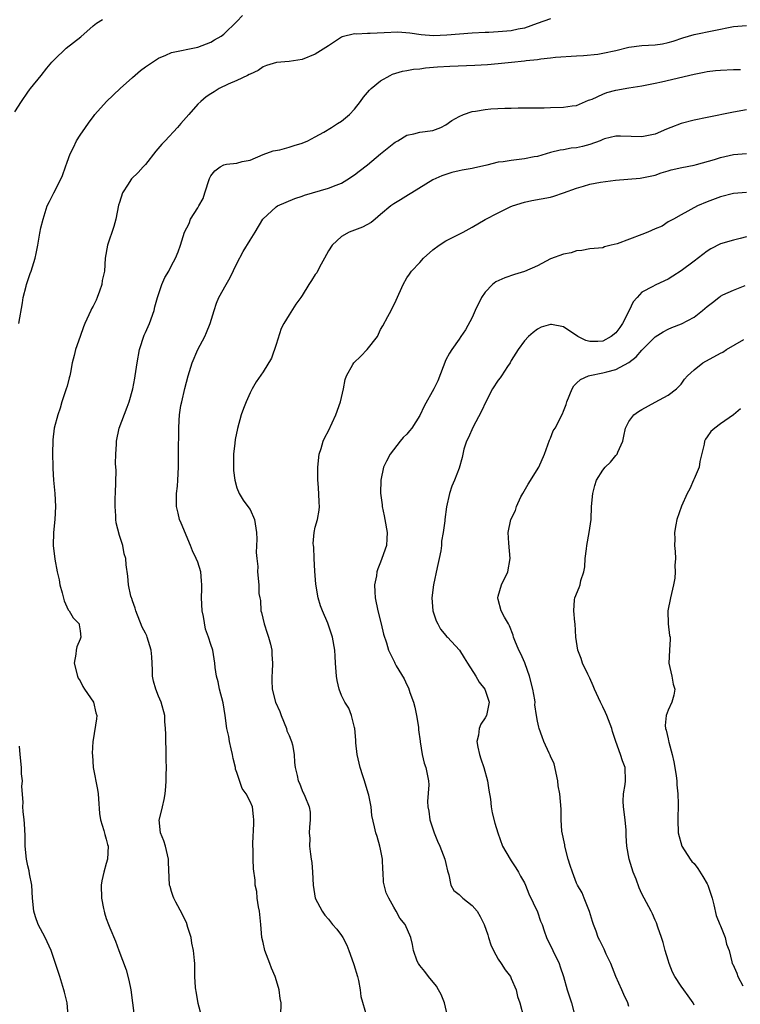
# Model space of a CAD drawing. Units: inches. Extents: x 2562000 to 2565000, y 1533000 to 1536000.
# Drawn here: x 2563174 to 2563284, y 1533131 to 1533282 of the extents above; entities that cross this region are included whole.
import ezdxf

# ---------------------------------------------------------------- set-up
doc = ezdxf.new("R2010")
doc.units = ezdxf.units.IN
doc.header["$MEASUREMENT"] = 0
doc.layers.add('LD25621533_2ft', color=72, linetype='Continuous')

msp = doc.modelspace()

# ---------------------------------------------------------------- linework, layer by layer
at = {"layer": 'LD25621533_2ft'}
for points, elevation in [([(2563173.59, 1533235), (2563174.18, 1533238.18), (2563174.27, 1533239), (2563174.73, 1533240.73), (2563174.79, 1533241), (2563175.34, 1533242.66), (2563175.48, 1533243), (2563176.09, 1533245), (2563176.27, 1533245.73), (2563176.51, 1533247), (2563176.83, 1533248.83), (2563177, 1533249.63), (2563177.33, 1533251), (2563177.97, 1533253), (2563178.3, 1533253.7), (2563178.95, 1533255), (2563180, 1533257), (2563180.31, 1533257.69), (2563180.76, 1533259), (2563181, 1533259.73), (2563181.45, 1533261), (2563181.96, 1533261.96), (2563182.45, 1533263), (2563183, 1533263.86), (2563183.83, 1533265), (2563184.3, 1533265.7), (2563185.14, 1533266.86), (2563185.24, 1533267), (2563187.04, 1533269), (2563189.14, 1533271), (2563191, 1533272.68), (2563192.25, 1533273.75), (2563193, 1533274.3), (2563195, 1533275.64), (2563196.09, 1533276.09), (2563197, 1533276.52), (2563201, 1533277.33), (2563203, 1533278.08), (2563203.58, 1533278.42), (2563204.61, 1533279), (2563205, 1533279.3), (2563207, 1533281.24), (2563207.86, 1533282.15)], 7834), ([(2563173, 1533267.43), (2563174, 1533269), (2563175, 1533270.45), (2563175.24, 1533270.76), (2563175.39, 1533271), (2563177.01, 1533273), (2563177.88, 1533274.12), (2563178.67, 1533275), (2563179, 1533275.39), (2563180.85, 1533277.15), (2563183.11, 1533278.89), (2563185, 1533280.59), (2563185.5, 1533281), (2563186.44, 1533281.56)], 7836), ([(2563255, 1533281.63), (2563252.94, 1533280.94), (2563251, 1533280.25), (2563250.06, 1533280.06), (2563249, 1533279.81), (2563247, 1533279.64), (2563245.58, 1533279.58), (2563245, 1533279.58), (2563243, 1533279.47), (2563239.14, 1533279.14), (2563237.07, 1533279.07), (2563235.21, 1533279.21), (2563233.47, 1533279.47), (2563231.61, 1533279.61), (2563229.52, 1533279.52), (2563227.4, 1533279.4), (2563227, 1533279.41), (2563225.3, 1533279.3), (2563225, 1533279.35), (2563223.11, 1533278.89), (2563223, 1533278.84), (2563221, 1533277.54), (2563220.22, 1533277), (2563219, 1533276.24), (2563217, 1533275.45), (2563215, 1533275.13), (2563213.04, 1533274.96), (2563211.51, 1533274.49), (2563211, 1533274.28), (2563210.24, 1533273.76), (2563209, 1533273.19), (2563208.89, 1533273.11), (2563208.63, 1533273), (2563207, 1533272.2), (2563205.66, 1533271.66), (2563204.29, 1533271), (2563203.52, 1533270.48), (2563203, 1533270.19), (2563202.31, 1533269.69), (2563201.45, 1533269), (2563201, 1533268.58), (2563199.64, 1533267), (2563198.39, 1533265.61), (2563197.88, 1533265), (2563195.99, 1533263), (2563195.52, 1533262.48), (2563194.6, 1533261.4), (2563193, 1533259.35), (2563192.65, 1533259), (2563191.87, 1533258.13), (2563190.85, 1533257.15), (2563190.74, 1533257), (2563190.34, 1533256.34), (2563189.48, 1533255), (2563189, 1533253.55), (2563188.88, 1533253.12), (2563188.44, 1533251), (2563188.13, 1533249.87), (2563187.19, 1533247), (2563186.85, 1533245), (2563186.71, 1533243), (2563186.39, 1533241.61), (2563186.33, 1533241), (2563185.98, 1533239.98), (2563185.61, 1533239), (2563185.43, 1533238.57), (2563185, 1533237.66), (2563184.74, 1533237.26), (2563184.62, 1533237), (2563184.33, 1533236.33), (2563183.71, 1533235), (2563183.53, 1533234.47), (2563182.99, 1533233.01), (2563182.28, 1533231), (2563182.08, 1533230.08), (2563181.77, 1533229), (2563181.51, 1533227.51), (2563181.4, 1533227), (2563181.33, 1533226.67), (2563181, 1533225.43), (2563180.87, 1533225), (2563180.21, 1533223), (2563179.95, 1533222.05), (2563179.59, 1533221), (2563179.04, 1533219), (2563178.81, 1533217.19), (2563178.78, 1533215), (2563178.82, 1533213.18), (2563178.81, 1533212.81), (2563178.94, 1533211), (2563179.14, 1533209), (2563179.21, 1533207), (2563179.12, 1533205), (2563178.92, 1533203), (2563178.87, 1533201), (2563179.1, 1533198.9), (2563179.47, 1533197), (2563179.77, 1533195.77), (2563179.9, 1533195), (2563180.25, 1533193.75), (2563180.54, 1533192.54), (2563181.15, 1533191.15), (2563181.3, 1533191), (2563181.92, 1533189.92), (2563182.83, 1533189), (2563182.86, 1533188.86), (2563183, 1533187.96), (2563183.12, 1533187), (2563183, 1533186.67), (2563182.49, 1533185.51), (2563182.41, 1533185), (2563182.36, 1533184.36), (2563182.1, 1533183), (2563182.58, 1533181), (2563182.7, 1533180.7), (2563183, 1533180.27), (2563183.42, 1533179.42), (2563183.68, 1533179), (2563185.05, 1533177), (2563185.41, 1533175.41), (2563185.55, 1533175), (2563185.52, 1533174.48), (2563185, 1533171.25), (2563184.95, 1533171), (2563184.86, 1533169.14), (2563184.89, 1533168.89), (2563185.01, 1533167), (2563185.66, 1533163.66), (2563185.75, 1533163), (2563185.8, 1533162.2), (2563185.97, 1533159.97), (2563186.1, 1533159), (2563186.63, 1533157.37), (2563186.76, 1533156.76), (2563187, 1533156.07), (2563187.21, 1533155.21), (2563187.27, 1533155), (2563187.17, 1533153), (2563187, 1533152.34), (2563186.61, 1533151), (2563186.33, 1533149.67), (2563186.22, 1533149), (2563186.25, 1533147), (2563186.56, 1533145.44), (2563186.65, 1533145), (2563186.75, 1533144.75), (2563187, 1533143.92), (2563187.33, 1533143), (2563187.54, 1533142.46), (2563188.43, 1533140.43), (2563188.93, 1533139), (2563190.02, 1533136.02), (2563190.46, 1533134.46), (2563190.76, 1533133), (2563190.99, 1533130.99), (2563191.27, 1533129)], 7832), ([(2563201.57, 1533129), (2563201.09, 1533130.91), (2563200.76, 1533132.76), (2563200.7, 1533133), (2563200.66, 1533133.34), (2563200.56, 1533135), (2563200.54, 1533137), (2563200.52, 1533137.48), (2563200.35, 1533139), (2563200.12, 1533140.12), (2563199.98, 1533141), (2563199.5, 1533142.5), (2563199.29, 1533143.29), (2563199, 1533143.73), (2563198.62, 1533144.62), (2563197.63, 1533146.38), (2563197.32, 1533147), (2563197.25, 1533147.25), (2563197, 1533148.01), (2563196.78, 1533148.78), (2563196.7, 1533149), (2563196.54, 1533152.54), (2563196.53, 1533153), (2563196.05, 1533155), (2563195.8, 1533155.8), (2563195.31, 1533157), (2563195.11, 1533159), (2563195.13, 1533159.13), (2563195.58, 1533161), (2563195.88, 1533162.12), (2563196.02, 1533163), (2563196.12, 1533164.12), (2563196.18, 1533165), (2563196.17, 1533165.83), (2563196.2, 1533167), (2563196.15, 1533168.15), (2563196.15, 1533169.85), (2563196.09, 1533171), (2563196.12, 1533172.12), (2563196.07, 1533173), (2563195.96, 1533174.04), (2563195.96, 1533175), (2563195.41, 1533177), (2563195, 1533177.96), (2563194.59, 1533179), (2563194.24, 1533180.24), (2563194.09, 1533181), (2563194.08, 1533181.92), (2563194.03, 1533183), (2563193.95, 1533183.95), (2563193.89, 1533185), (2563193.27, 1533187), (2563193.19, 1533187.19), (2563193, 1533187.58), (2563192.51, 1533188.51), (2563191.5, 1533191), (2563191.4, 1533191.4), (2563191, 1533192.54), (2563190.9, 1533192.9), (2563190.85, 1533193), (2563190.77, 1533193.23), (2563190.42, 1533195), (2563190.32, 1533196.32), (2563190.06, 1533198.06), (2563189.99, 1533199), (2563189.74, 1533199.74), (2563189.52, 1533201), (2563189, 1533202.56), (2563188.5, 1533204.5), (2563188.45, 1533205), (2563188.45, 1533205.55), (2563188.35, 1533207), (2563188.38, 1533208.38), (2563188.41, 1533209), (2563188.49, 1533212.49), (2563188.41, 1533213.59), (2563188.46, 1533215), (2563188.54, 1533216.54), (2563188.54, 1533217), (2563188.96, 1533219), (2563190.19, 1533222.19), (2563190.48, 1533223), (2563191.05, 1533225), (2563191.35, 1533226.65), (2563191.44, 1533227), (2563191.73, 1533229), (2563192.06, 1533231), (2563192.79, 1533233.21), (2563193, 1533233.63), (2563193.62, 1533235), (2563194.33, 1533237), (2563194.45, 1533237.55), (2563194.86, 1533239), (2563195.52, 1533241), (2563195.95, 1533242.05), (2563196.56, 1533243), (2563197, 1533243.9), (2563197.58, 1533245), (2563197.99, 1533245.99), (2563198.36, 1533247), (2563198.98, 1533249), (2563199.68, 1533250.32), (2563199.91, 1533251), (2563201, 1533252.7), (2563201.16, 1533253), (2563201.83, 1533254.17), (2563202.11, 1533255), (2563202.79, 1533257.21), (2563203, 1533257.61), (2563203.6, 1533258.4), (2563204.42, 1533259), (2563205, 1533259.31), (2563205.39, 1533259.39), (2563207, 1533259.56), (2563207.81, 1533259.81), (2563209, 1533259.99), (2563211, 1533260.86), (2563212.57, 1533261.43), (2563213.59, 1533261.59), (2563215, 1533261.99), (2563215.75, 1533262.25), (2563217, 1533262.64), (2563217.84, 1533263), (2563219, 1533263.58), (2563220.3, 1533264.3), (2563221.5, 1533265), (2563222.37, 1533265.63), (2563223, 1533266.01), (2563224.22, 1533267), (2563225, 1533267.82), (2563225.89, 1533269), (2563226.35, 1533269.65), (2563227, 1533270.37), (2563227.27, 1533270.73), (2563227.54, 1533271), (2563229, 1533272.16), (2563230.48, 1533273), (2563230.83, 1533273.17), (2563232.35, 1533273.65), (2563233, 1533273.74), (2563234.05, 1533273.95), (2563235, 1533274.02), (2563235.87, 1533274.13), (2563237.72, 1533274.28), (2563239.6, 1533274.4), (2563243.44, 1533274.56), (2563245.34, 1533274.66), (2563247, 1533274.8), (2563249.04, 1533275.04), (2563251, 1533275.23), (2563251.27, 1533275.27), (2563253, 1533275.43), (2563253.53, 1533275.53), (2563255, 1533275.68), (2563255.78, 1533275.78), (2563259, 1533276), (2563260.04, 1533276.04), (2563262.26, 1533276.26), (2563263, 1533276.38), (2563265, 1533276.81), (2563267, 1533277.31), (2563269, 1533277.56), (2563271, 1533277.67), (2563272.15, 1533277.85), (2563273, 1533278.02), (2563273.76, 1533278.24), (2563275.25, 1533278.75), (2563277, 1533279.27), (2563283, 1533280.5), (2563285, 1533280.61)], 7830), ([(2563213.71, 1533129), (2563213.77, 1533131), (2563213.64, 1533131.64), (2563213.49, 1533133), (2563213.36, 1533133.36), (2563212.85, 1533135), (2563212.29, 1533136.29), (2563212.06, 1533137), (2563211.28, 1533139), (2563211, 1533140.2), (2563210.83, 1533141), (2563210.68, 1533143), (2563210.45, 1533145), (2563210.31, 1533145.69), (2563210.1, 1533147), (2563210.05, 1533148.05), (2563209.79, 1533149), (2563209.77, 1533149.77), (2563209.52, 1533151.52), (2563209.46, 1533153), (2563209.47, 1533154.53), (2563209.42, 1533155), (2563209.42, 1533155.42), (2563209.6, 1533158.4), (2563209.61, 1533159), (2563209.53, 1533159.53), (2563209.36, 1533161), (2563209, 1533161.84), (2563208.4, 1533163), (2563207.79, 1533163.79), (2563207, 1533166.23), (2563206.79, 1533166.79), (2563206.79, 1533167), (2563206.42, 1533168.42), (2563206.34, 1533169), (2563206.12, 1533169.88), (2563205.88, 1533171), (2563205.76, 1533171.76), (2563205.46, 1533173), (2563205.19, 1533175), (2563204.9, 1533176.9), (2563204.34, 1533179), (2563204.14, 1533180.14), (2563203.86, 1533181), (2563203.66, 1533182.34), (2563203.63, 1533183), (2563203.29, 1533185), (2563203, 1533185.85), (2563202.64, 1533187), (2563202.19, 1533188.19), (2563201.86, 1533190.14), (2563201.68, 1533191), (2563201.59, 1533193), (2563201.61, 1533194.39), (2563201.63, 1533195), (2563201.6, 1533195.6), (2563201.45, 1533197), (2563201, 1533198.44), (2563200.78, 1533199), (2563200.18, 1533200.18), (2563199.87, 1533201), (2563198.45, 1533204.45), (2563198.2, 1533205), (2563197.98, 1533205.98), (2563197.73, 1533207), (2563197.73, 1533207.73), (2563197.77, 1533209), (2563197.89, 1533210.11), (2563197.95, 1533211), (2563198.04, 1533213), (2563198.04, 1533214.04), (2563198.07, 1533215), (2563198.06, 1533216.06), (2563198.1, 1533217.9), (2563198.1, 1533219), (2563198.16, 1533220.16), (2563198.22, 1533221), (2563198.43, 1533222.43), (2563198.54, 1533223), (2563199, 1533225.04), (2563199.53, 1533227), (2563200.16, 1533229), (2563201.03, 1533231), (2563202.08, 1533233), (2563202.36, 1533233.64), (2563202.92, 1533235), (2563203.49, 1533237), (2563203.89, 1533238.11), (2563204.23, 1533239), (2563205.33, 1533241), (2563205.96, 1533242.04), (2563207, 1533244.21), (2563207.97, 1533246.03), (2563209, 1533247.74), (2563209.81, 1533249), (2563210.97, 1533251), (2563213, 1533252.87), (2563213.19, 1533253), (2563215.87, 1533254.13), (2563217, 1533254.49), (2563217.36, 1533254.64), (2563221, 1533255.72), (2563222.21, 1533256.21), (2563223, 1533256.51), (2563223.84, 1533257), (2563225, 1533257.76), (2563225.69, 1533258.31), (2563227, 1533259.31), (2563229, 1533260.99), (2563231, 1533262.62), (2563231.23, 1533262.78), (2563231.62, 1533263), (2563233, 1533263.85), (2563234.07, 1533264.07), (2563235, 1533264.31), (2563237, 1533264.56), (2563238.23, 1533265), (2563239, 1533265.42), (2563239.92, 1533266.08), (2563241, 1533266.72), (2563241.69, 1533267), (2563243, 1533267.47), (2563243.54, 1533267.54), (2563245, 1533267.78), (2563245.86, 1533267.86), (2563248, 1533268), (2563249, 1533268), (2563250.03, 1533268.03), (2563252.01, 1533268.01), (2563253, 1533268.05), (2563254.03, 1533268.03), (2563255, 1533268.08), (2563257, 1533268.11), (2563258.32, 1533268.32), (2563259, 1533268.4), (2563260.81, 1533269.19), (2563261, 1533269.24), (2563261.37, 1533269.37), (2563263, 1533270.11), (2563263.65, 1533270.35), (2563265, 1533270.73), (2563267, 1533271.11), (2563269, 1533271.4), (2563271, 1533271.78), (2563272, 1533272), (2563277, 1533273.2), (2563278.52, 1533273.48), (2563279, 1533273.59), (2563280.28, 1533273.72), (2563281, 1533273.82), (2563283, 1533273.9), (2563284.1, 1533273.9)], 7828), ([(2563285, 1533267.73), (2563283, 1533267.38), (2563279, 1533266.55), (2563277, 1533266.14), (2563275, 1533265.64), (2563273.42, 1533265), (2563272.74, 1533264.74), (2563271, 1533264.02), (2563269, 1533263.58), (2563265.7, 1533263.7), (2563265, 1533263.71), (2563263.28, 1533263.28), (2563263, 1533263.19), (2563262.58, 1533263), (2563261, 1533262.4), (2563259.9, 1533262.1), (2563259, 1533261.89), (2563258.17, 1533261.83), (2563257, 1533261.61), (2563256.46, 1533261.54), (2563255, 1533261.18), (2563253, 1533260.58), (2563252.5, 1533260.5), (2563251, 1533260.2), (2563249, 1533259.98), (2563247.77, 1533259.77), (2563247, 1533259.69), (2563245.25, 1533259.25), (2563243.21, 1533258.79), (2563243, 1533258.73), (2563241.5, 1533258.5), (2563241, 1533258.36), (2563239.88, 1533258.12), (2563238.38, 1533257.62), (2563237, 1533256.98), (2563233.77, 1533255), (2563233.28, 1533254.72), (2563232.04, 1533253.96), (2563231, 1533253.34), (2563230.54, 1533253), (2563229, 1533251.69), (2563228.14, 1533251), (2563227.53, 1533250.47), (2563226.24, 1533249.76), (2563224.2, 1533249), (2563223, 1533248.35), (2563221.56, 1533247), (2563221, 1533246.14), (2563220.42, 1533245), (2563219.65, 1533243.65), (2563219.22, 1533242.78), (2563219, 1533242.5), (2563218.42, 1533241.58), (2563218.02, 1533241), (2563217, 1533239.3), (2563216.8, 1533239), (2563216.03, 1533237.97), (2563215, 1533236.35), (2563214.18, 1533235), (2563213.78, 1533234.22), (2563213, 1533231.78), (2563212.3, 1533229.7), (2563211, 1533227.61), (2563209.95, 1533226.05), (2563209.32, 1533225), (2563209, 1533224.41), (2563208.42, 1533223), (2563207.99, 1533222.01), (2563207.66, 1533221), (2563207.09, 1533218.91), (2563206.74, 1533217.26), (2563206.68, 1533216.68), (2563206.45, 1533215), (2563206.46, 1533214.46), (2563206.45, 1533213), (2563206.49, 1533212.49), (2563206.67, 1533211), (2563207, 1533209.84), (2563207.33, 1533209), (2563207.97, 1533207.97), (2563208.69, 1533207), (2563209, 1533206.51), (2563209.69, 1533205), (2563209.99, 1533203), (2563210.03, 1533201.97), (2563209.93, 1533199.93), (2563210.03, 1533199), (2563210.19, 1533197.81), (2563210.17, 1533197), (2563210.35, 1533195), (2563210.35, 1533193.65), (2563210.48, 1533193), (2563210.59, 1533192.59), (2563210.68, 1533191), (2563210.75, 1533190.75), (2563211.15, 1533189), (2563211.61, 1533187.61), (2563211.83, 1533187), (2563212.12, 1533185.88), (2563212.32, 1533185), (2563212.33, 1533184.33), (2563212.43, 1533183), (2563212.39, 1533181.61), (2563212.33, 1533181), (2563212.33, 1533180.33), (2563212.37, 1533179), (2563212.91, 1533177), (2563213.59, 1533175.59), (2563213.75, 1533175), (2563214.59, 1533173), (2563214.66, 1533172.66), (2563215, 1533171.91), (2563215.24, 1533171.24), (2563215.36, 1533171), (2563215.49, 1533170.51), (2563215.76, 1533169), (2563215.8, 1533167.8), (2563215.92, 1533167), (2563216.22, 1533165.78), (2563216.38, 1533165), (2563216.6, 1533164.6), (2563217, 1533163.49), (2563217.16, 1533163.16), (2563217.25, 1533163), (2563217.38, 1533162.62), (2563218.06, 1533161), (2563218.19, 1533160.19), (2563218.2, 1533159), (2563218.09, 1533157.91), (2563218.08, 1533157), (2563218.14, 1533156.14), (2563218.11, 1533155), (2563218.24, 1533153.76), (2563218.38, 1533153), (2563218.45, 1533152.45), (2563218.59, 1533151), (2563218.68, 1533149), (2563219, 1533147), (2563220.04, 1533145), (2563220.43, 1533144.43), (2563221, 1533143.79), (2563221.64, 1533143), (2563222.27, 1533142.27), (2563223, 1533141.31), (2563223.19, 1533141), (2563223.81, 1533139.81), (2563224.12, 1533139), (2563224.85, 1533137), (2563224.88, 1533136.88), (2563225.44, 1533135), (2563225.6, 1533134.4), (2563225.84, 1533133), (2563225.97, 1533131.97), (2563226.83, 1533129)], 7826), ([(2563239.22, 1533129), (2563238.79, 1533131), (2563238.27, 1533132.27), (2563237.88, 1533133), (2563237.54, 1533133.54), (2563236.3, 1533135), (2563235.76, 1533135.76), (2563235, 1533136.69), (2563234.78, 1533137), (2563234.61, 1533137.39), (2563234.01, 1533139), (2563233.9, 1533139.9), (2563233.6, 1533141), (2563232.74, 1533143), (2563231.94, 1533143.94), (2563231.4, 1533145), (2563231, 1533145.64), (2563230.23, 1533147), (2563229.84, 1533147.84), (2563229.44, 1533149.44), (2563229.38, 1533151), (2563229.33, 1533151.33), (2563229.27, 1533153), (2563229, 1533154.5), (2563228.88, 1533155), (2563228.46, 1533156.46), (2563228.24, 1533157), (2563228.05, 1533157.95), (2563227.65, 1533159.65), (2563227.55, 1533161), (2563227.19, 1533162.81), (2563227.11, 1533163.11), (2563226.52, 1533165), (2563226.25, 1533165.75), (2563225.84, 1533167), (2563225.7, 1533167.7), (2563225.38, 1533169), (2563225.21, 1533170.79), (2563225.2, 1533171.2), (2563225.03, 1533173), (2563225, 1533173.14), (2563224.52, 1533175), (2563224.11, 1533176.11), (2563223.53, 1533177), (2563223, 1533178.05), (2563222.64, 1533179), (2563222.35, 1533180.35), (2563222.26, 1533181), (2563222.1, 1533183), (2563222.06, 1533184.06), (2563222, 1533185), (2563221.64, 1533187), (2563221.46, 1533187.46), (2563220.9, 1533189.1), (2563220.1, 1533191), (2563219.8, 1533191.8), (2563219.45, 1533193), (2563219.08, 1533195.08), (2563218.94, 1533197.06), (2563218.84, 1533199), (2563218.77, 1533200.77), (2563218.72, 1533201), (2563218.69, 1533201.31), (2563218.83, 1533203), (2563219, 1533203.83), (2563219.31, 1533205), (2563219.58, 1533206.43), (2563219.64, 1533207), (2563219.58, 1533207.58), (2563219.56, 1533209), (2563219.43, 1533210.57), (2563219.38, 1533211), (2563219.37, 1533211.37), (2563219.37, 1533213), (2563219.6, 1533215), (2563219.88, 1533215.88), (2563220.2, 1533217), (2563220.44, 1533217.56), (2563221, 1533218.55), (2563222.16, 1533221), (2563222.84, 1533223), (2563223.3, 1533225), (2563223.59, 1533226.41), (2563223.77, 1533227), (2563224.74, 1533228.74), (2563224.87, 1533229), (2563225.98, 1533230.02), (2563226.92, 1533231), (2563228.5, 1533233), (2563229, 1533234.09), (2563229.35, 1533234.65), (2563230.1, 1533236.1), (2563230.61, 1533237), (2563231.4, 1533238.6), (2563232.43, 1533241), (2563233, 1533241.98), (2563233.44, 1533242.56), (2563233.7, 1533243), (2563235, 1533244.35), (2563235.55, 1533245), (2563237, 1533246.26), (2563237.95, 1533247), (2563239, 1533247.68), (2563241.64, 1533249), (2563243, 1533249.74), (2563245, 1533250.91), (2563247, 1533251.96), (2563248.85, 1533252.85), (2563249.2, 1533253), (2563251, 1533253.58), (2563252.16, 1533253.84), (2563255, 1533254.37), (2563255.49, 1533254.51), (2563257, 1533255), (2563259, 1533255.73), (2563260.05, 1533256.05), (2563261, 1533256.32), (2563262.64, 1533256.64), (2563264.97, 1533256.97), (2563268.73, 1533257.27), (2563269, 1533257.3), (2563271, 1533257.73), (2563271.93, 1533258.07), (2563273, 1533258.36), (2563273.48, 1533258.52), (2563275.11, 1533258.89), (2563277, 1533259.27), (2563277.35, 1533259.35), (2563280.13, 1533260.13), (2563281, 1533260.42), (2563283, 1533260.86), (2563285.02, 1533261.02)], 7824), ([(2563285, 1533255.06), (2563283, 1533254.91), (2563281, 1533254.38), (2563279, 1533253.63), (2563277.52, 1533253), (2563275, 1533251.62), (2563273.81, 1533251), (2563273, 1533250.55), (2563272.09, 1533249.91), (2563271, 1533249.49), (2563269.9, 1533249), (2563269, 1533248.62), (2563265.22, 1533247.22), (2563264.3, 1533247), (2563263.27, 1533246.73), (2563263, 1533246.6), (2563261, 1533246.44), (2563259.81, 1533246.19), (2563259, 1533246.15), (2563258.15, 1533245.85), (2563257, 1533245.63), (2563255, 1533244.93), (2563253, 1533243.86), (2563251.03, 1533242.97), (2563249.5, 1533242.5), (2563248, 1533242), (2563246.64, 1533241.36), (2563246.14, 1533241), (2563245, 1533239.82), (2563244.42, 1533239), (2563243.46, 1533237), (2563243, 1533235.93), (2563241.99, 1533234.01), (2563241.29, 1533233), (2563241, 1533232.61), (2563239.91, 1533231), (2563239.52, 1533230.48), (2563239, 1533229.46), (2563237.75, 1533226.25), (2563237.12, 1533225), (2563235.65, 1533222.35), (2563235, 1533220.93), (2563233.78, 1533219), (2563233.44, 1533218.56), (2563233, 1533218.05), (2563232.47, 1533217.53), (2563232.01, 1533217), (2563230.44, 1533215), (2563229.91, 1533213.91), (2563229.44, 1533213), (2563229.01, 1533211), (2563228.99, 1533209.01), (2563229.24, 1533207.24), (2563229.24, 1533207), (2563229.56, 1533205.56), (2563229.65, 1533205), (2563229.98, 1533203), (2563229.95, 1533202.05), (2563229.87, 1533201), (2563229.2, 1533199), (2563229, 1533198.46), (2563228.57, 1533197.43), (2563228.44, 1533197), (2563228.35, 1533196.35), (2563228.07, 1533195), (2563228.09, 1533193.91), (2563228.15, 1533193), (2563228.56, 1533191), (2563229.09, 1533189), (2563229.46, 1533187.46), (2563229.88, 1533186.12), (2563230.2, 1533185), (2563231.14, 1533183.14), (2563231.19, 1533183), (2563231.4, 1533182.6), (2563232.58, 1533180.58), (2563233, 1533179.67), (2563233.24, 1533179.24), (2563233.47, 1533178.53), (2563234.05, 1533177), (2563234.24, 1533176.24), (2563234.5, 1533175), (2563234.79, 1533173.21), (2563234.8, 1533173), (2563234.78, 1533172.78), (2563235.03, 1533171.03), (2563235.06, 1533170.94), (2563235.37, 1533169), (2563235.66, 1533167.66), (2563235.93, 1533167), (2563236.34, 1533165), (2563236.36, 1533164.36), (2563236.17, 1533161.83), (2563236.21, 1533161), (2563236.36, 1533160.36), (2563236.54, 1533159), (2563237.2, 1533157), (2563237.72, 1533155.72), (2563238.04, 1533155), (2563238.84, 1533153), (2563239, 1533152.33), (2563239.22, 1533151.22), (2563239.43, 1533150.57), (2563239.73, 1533149), (2563240.2, 1533148.2), (2563241, 1533147.59), (2563241.59, 1533147), (2563243, 1533145.9), (2563243.76, 1533145), (2563244.23, 1533144.23), (2563244.84, 1533143), (2563245.39, 1533141.39), (2563245.53, 1533141), (2563245.85, 1533139.85), (2563246.25, 1533139), (2563247, 1533137.68), (2563247.46, 1533137), (2563248.05, 1533136.05), (2563248.86, 1533135), (2563249, 1533134.73), (2563249.72, 1533133), (2563249.97, 1533131.97), (2563250.31, 1533131), (2563250.85, 1533128.85)], 7822), ([(2563285, 1533248.29), (2563284.02, 1533248.02), (2563283, 1533247.78), (2563281, 1533247.19), (2563279.55, 1533246.45), (2563279, 1533246.1), (2563277, 1533244.56), (2563275, 1533243.06), (2563273.75, 1533242.25), (2563273, 1533241.8), (2563272.44, 1533241.56), (2563271, 1533240.86), (2563270.65, 1533240.65), (2563269, 1533239.82), (2563268.28, 1533239), (2563267.66, 1533238.34), (2563267.03, 1533237), (2563266, 1533235), (2563265.61, 1533234.39), (2563265, 1533233.58), (2563264.31, 1533233), (2563263, 1533232.29), (2563262.24, 1533232.25), (2563261, 1533232.24), (2563260.39, 1533232.39), (2563259.18, 1533233), (2563257, 1533234.48), (2563255.14, 1533234.86), (2563255, 1533234.87), (2563253.57, 1533234.43), (2563253, 1533234.12), (2563252.35, 1533233.65), (2563251.65, 1533233), (2563251, 1533232.35), (2563250.05, 1533231), (2563249, 1533229.34), (2563248.83, 1533229), (2563248.43, 1533228.43), (2563247.51, 1533227), (2563247.32, 1533226.68), (2563247, 1533226.31), (2563246.12, 1533225), (2563245.09, 1533223), (2563244.43, 1533221.57), (2563243.1, 1533219.1), (2563242.43, 1533217.57), (2563242.16, 1533217), (2563241.75, 1533215.75), (2563241.56, 1533215), (2563241.49, 1533214.51), (2563241, 1533212.87), (2563240.32, 1533211), (2563239.91, 1533210.09), (2563239.54, 1533209), (2563239.06, 1533206.94), (2563238.81, 1533205), (2563238.8, 1533204.8), (2563238.55, 1533203), (2563238.32, 1533201.68), (2563238.31, 1533201), (2563238.21, 1533200.21), (2563237.97, 1533199), (2563237.66, 1533197.66), (2563237.09, 1533195), (2563236.84, 1533193), (2563236.99, 1533191), (2563237.5, 1533189.5), (2563237.75, 1533189), (2563238.18, 1533188.18), (2563239, 1533187.23), (2563239.1, 1533187.1), (2563239.21, 1533187), (2563241.08, 1533185), (2563241.79, 1533183.79), (2563242.31, 1533183), (2563243.55, 1533181), (2563244.08, 1533180.08), (2563244.96, 1533179), (2563245.6, 1533177), (2563245.19, 1533175), (2563245, 1533174.61), (2563244.35, 1533173.65), (2563244.08, 1533173), (2563243.98, 1533171.98), (2563243.73, 1533171), (2563243.88, 1533170.12), (2563244.14, 1533169), (2563244.34, 1533168.34), (2563244.82, 1533167), (2563245.38, 1533165), (2563245.57, 1533163.57), (2563245.81, 1533162.19), (2563245.92, 1533161), (2563246.07, 1533160.07), (2563246.49, 1533158.49), (2563246.95, 1533157), (2563247.64, 1533155), (2563248.81, 1533153), (2563249, 1533152.75), (2563249.67, 1533151.67), (2563250.12, 1533151), (2563250.4, 1533150.4), (2563251, 1533149.37), (2563251.17, 1533149), (2563251.66, 1533147.66), (2563253, 1533144.9), (2563253.49, 1533143.49), (2563253.7, 1533143), (2563254.01, 1533142.01), (2563254.38, 1533141), (2563256.33, 1533137), (2563256.5, 1533136.5), (2563256.97, 1533135), (2563257.55, 1533133), (2563257.92, 1533131.92), (2563258.2, 1533131), (2563258.72, 1533129)], 7820), ([(2563267, 1533130.44), (2563266.83, 1533131), (2563266.25, 1533132.25), (2563265.94, 1533133), (2563265.02, 1533135.02), (2563264.25, 1533137), (2563263.54, 1533138.46), (2563263.23, 1533139.23), (2563263, 1533139.61), (2563262.55, 1533140.55), (2563262.3, 1533141), (2563261.97, 1533141.97), (2563261.56, 1533143), (2563261.45, 1533143.45), (2563260.97, 1533144.97), (2563260.18, 1533147), (2563259.83, 1533147.83), (2563259.15, 1533149), (2563259, 1533149.31), (2563258.35, 1533151), (2563258.01, 1533152.01), (2563257.72, 1533153), (2563257.18, 1533155), (2563257.17, 1533155.17), (2563256.75, 1533157.25), (2563256.64, 1533159), (2563256.65, 1533160.65), (2563256.43, 1533163), (2563256.2, 1533164.2), (2563256.14, 1533165), (2563255.56, 1533167.56), (2563255, 1533168.76), (2563254.93, 1533168.93), (2563254.78, 1533169.22), (2563253.97, 1533171), (2563253.7, 1533171.7), (2563253.27, 1533173), (2563253.19, 1533173.19), (2563253, 1533174.13), (2563252.87, 1533175), (2563252.61, 1533176.61), (2563252.63, 1533177), (2563252.6, 1533177.4), (2563252.3, 1533179), (2563251.81, 1533181), (2563251.12, 1533182.88), (2563251.06, 1533183.06), (2563250.45, 1533184.45), (2563250.13, 1533185), (2563249.54, 1533186.46), (2563249.35, 1533187), (2563249.28, 1533187.28), (2563248.73, 1533188.73), (2563248.56, 1533189), (2563247.98, 1533190.02), (2563247.46, 1533191), (2563247, 1533192.74), (2563246.92, 1533193), (2563247, 1533193.24), (2563247.5, 1533195), (2563248.46, 1533197), (2563248.85, 1533199), (2563248.62, 1533201.38), (2563248.54, 1533203), (2563248.95, 1533205), (2563249.63, 1533206.37), (2563249.79, 1533207), (2563250.48, 1533208.48), (2563250.75, 1533209), (2563251.58, 1533210.42), (2563253.21, 1533213), (2563254.1, 1533215), (2563254.85, 1533217.15), (2563255, 1533217.46), (2563255.43, 1533218.56), (2563255.7, 1533219), (2563256.84, 1533221.16), (2563257, 1533221.58), (2563257.42, 1533222.58), (2563257.49, 1533223), (2563258.32, 1533225), (2563258.55, 1533225.45), (2563259, 1533225.85), (2563259.57, 1533226.43), (2563260.82, 1533227), (2563261, 1533227.05), (2563263, 1533227.43), (2563263.62, 1533227.62), (2563265, 1533227.96), (2563266.97, 1533229.03), (2563268.12, 1533229.88), (2563269, 1533230.91), (2563271, 1533232.94), (2563272.25, 1533233.75), (2563273, 1533234.15), (2563273.6, 1533234.4), (2563275.05, 1533234.95), (2563277, 1533236), (2563278.26, 1533237), (2563279, 1533237.63), (2563279.8, 1533238.2), (2563280.75, 1533239), (2563281, 1533239.18), (2563281.37, 1533239.37), (2563283, 1533240.11), (2563284.82, 1533240.82)], 7818), ([(2563277, 1533130.65), (2563276.83, 1533131), (2563276.07, 1533132.07), (2563275.43, 1533133), (2563275, 1533133.54), (2563274.05, 1533135), (2563273.7, 1533135.7), (2563273.15, 1533137), (2563273, 1533137.54), (2563272.54, 1533139), (2563272.23, 1533140.23), (2563271.99, 1533141), (2563271.43, 1533142.57), (2563271.22, 1533143.22), (2563271, 1533143.64), (2563270.59, 1533144.59), (2563270.39, 1533145), (2563269, 1533147.7), (2563268.59, 1533148.59), (2563268.1, 1533149.9), (2563267.66, 1533151), (2563267.02, 1533153), (2563266.69, 1533155), (2563266.58, 1533156.58), (2563266.56, 1533157.44), (2563266.41, 1533159), (2563266.17, 1533161), (2563266.13, 1533161.87), (2563266.17, 1533163), (2563266.41, 1533164.41), (2563266.47, 1533165), (2563266.41, 1533167), (2563266.02, 1533168.02), (2563265.73, 1533169), (2563265.01, 1533171.01), (2563264.51, 1533172.51), (2563264.38, 1533173), (2563263.6, 1533175), (2563263.43, 1533175.43), (2563263, 1533176.33), (2563262.65, 1533177), (2563261.73, 1533179), (2563261.53, 1533179.53), (2563261, 1533180.7), (2563260.71, 1533181.29), (2563259.92, 1533183), (2563259.72, 1533183.72), (2563259.19, 1533185), (2563258.89, 1533187), (2563258.77, 1533189), (2563258.73, 1533189.27), (2563258.56, 1533191), (2563258.7, 1533192.7), (2563258.71, 1533193), (2563259.41, 1533194.59), (2563259.52, 1533195), (2563259.66, 1533195.66), (2563260.12, 1533197), (2563260.25, 1533197.75), (2563260.33, 1533199), (2563260.49, 1533200.49), (2563260.56, 1533201), (2563260.94, 1533203), (2563261.24, 1533205), (2563261.3, 1533207), (2563261.48, 1533209), (2563261.81, 1533210.19), (2563262.05, 1533211), (2563263, 1533212.54), (2563263.38, 1533213), (2563264.21, 1533213.79), (2563265, 1533214.77), (2563265.12, 1533214.88), (2563265.19, 1533215), (2563265.29, 1533215.29), (2563266.06, 1533217), (2563266.24, 1533217.75), (2563266.48, 1533219), (2563267, 1533219.98), (2563267.78, 1533221), (2563268.48, 1533221.52), (2563269, 1533221.84), (2563271, 1533222.95), (2563273, 1533224.03), (2563274.27, 1533225), (2563274.64, 1533225.36), (2563275, 1533225.74), (2563275.53, 1533226.47), (2563275.99, 1533227), (2563277, 1533227.9), (2563278.32, 1533229), (2563281, 1533230.47), (2563281.38, 1533230.62), (2563281.94, 1533231), (2563284.58, 1533232.58)], 7816), ([(2563284.07, 1533221.93), (2563283.02, 1533221), (2563281, 1533219.65), (2563280.16, 1533219), (2563279.54, 1533218.46), (2563279, 1533217.66), (2563278.71, 1533217.29), (2563278.58, 1533217), (2563278.51, 1533216.51), (2563277.88, 1533213.88), (2563277.75, 1533213), (2563277, 1533211.24), (2563276.88, 1533211), (2563276.31, 1533209.69), (2563275.93, 1533209), (2563275.03, 1533207.03), (2563274.35, 1533205), (2563274.18, 1533204.18), (2563274, 1533203), (2563274.03, 1533201.97), (2563273.99, 1533201), (2563274.08, 1533200.08), (2563274.14, 1533199), (2563274.04, 1533197.96), (2563274.1, 1533197), (2563274.01, 1533196.01), (2563273.81, 1533195), (2563273.35, 1533193), (2563272.98, 1533191), (2563273.02, 1533189), (2563273.24, 1533187.24), (2563273.3, 1533187), (2563273.32, 1533186.68), (2563273.24, 1533185), (2563273.11, 1533183), (2563273.55, 1533181), (2563273.79, 1533179.79), (2563274.01, 1533179), (2563273.9, 1533178.1), (2563273.6, 1533177), (2563273, 1533175.79), (2563272.69, 1533175), (2563272.54, 1533173.46), (2563272.62, 1533173), (2563272.73, 1533172.73), (2563273, 1533171.39), (2563273.09, 1533171.09), (2563273.11, 1533170.89), (2563273.65, 1533169), (2563273.89, 1533167.89), (2563274.05, 1533167), (2563274.23, 1533165.77), (2563274.32, 1533165), (2563274.35, 1533164.35), (2563274.5, 1533163), (2563274.54, 1533161.46), (2563274.47, 1533159), (2563274.55, 1533157), (2563275.1, 1533155), (2563276.37, 1533153), (2563276.65, 1533152.65), (2563277, 1533152.3), (2563277.56, 1533151.56), (2563278.33, 1533150.33), (2563279, 1533149.2), (2563279.1, 1533149), (2563279.74, 1533147), (2563280.02, 1533145.98), (2563280.36, 1533144.36), (2563280.92, 1533143), (2563281, 1533142.76), (2563281.74, 1533141), (2563281.95, 1533139.95), (2563282.34, 1533139), (2563282.74, 1533137.26), (2563282.82, 1533137), (2563282.9, 1533136.9), (2563283.54, 1533135.54), (2563283.67, 1533135), (2563284.42, 1533133.58)], 7814), ([(2563181.14, 1533129), (2563181.03, 1533131), (2563180.62, 1533132.62), (2563180.52, 1533133), (2563179.87, 1533135), (2563179.25, 1533137), (2563178.55, 1533139), (2563177.65, 1533141), (2563176.58, 1533143), (2563176.16, 1533144.16), (2563175.91, 1533145), (2563175.72, 1533147), (2563175.59, 1533149), (2563175.24, 1533150.76), (2563175.18, 1533151.18), (2563175, 1533151.94), (2563174.77, 1533153), (2563174.56, 1533155), (2563174.56, 1533156.56), (2563174.46, 1533158.46), (2563174.43, 1533159), (2563174.26, 1533160.26), (2563174.24, 1533161), (2563174.29, 1533161.71), (2563174.09, 1533164.09), (2563174.15, 1533165), (2563174.03, 1533166.03), (2563174, 1533167), (2563173.8, 1533169), (2563173.73, 1533170.27)], 7834)]:
    msp.add_lwpolyline(points, dxfattribs=dict(at, elevation=elevation))

doc.saveas('drawing.dxf')
